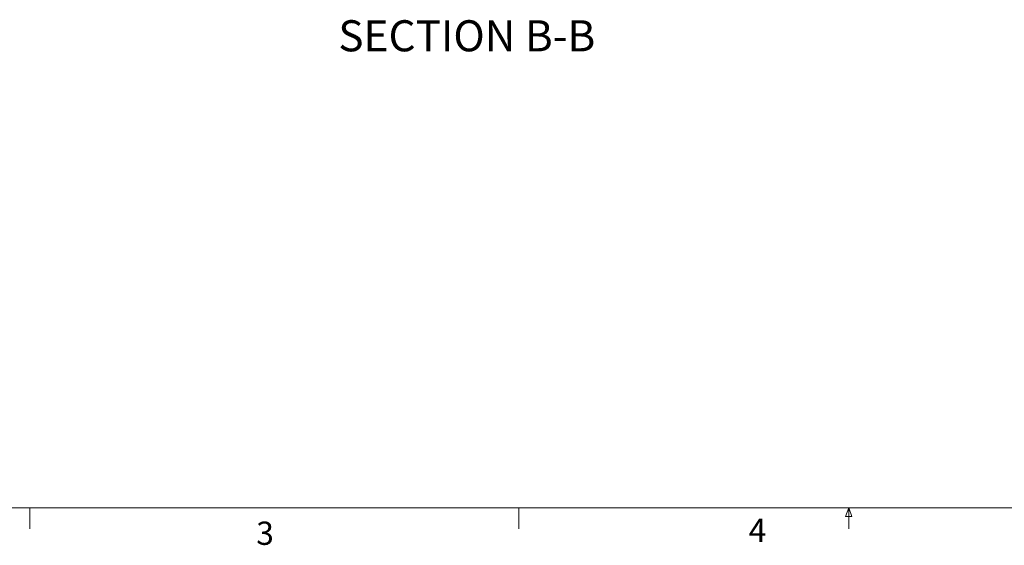
# Model space of a CAD drawing. Units: inches. Extents: x 7 to 248, y 4 to 162.
# Drawn here: x 68 to 127, y 4 to 35 of the extents above; entities that cross this region are included whole.
import ezdxf

# ---------------------------------------------------------------- set-up
doc = ezdxf.new("R2010")
doc.units = ezdxf.units.IN
doc.header["$LTSCALE"] = 15
doc.header["$MEASUREMENT"] = 0
doc.layers.add('SLD-0', color=179, linetype='Continuous')
doc.styles.add('SLDTEXTSTYLE0', font='TXT', dxfattribs={"width": 0.75})

msp = doc.modelspace()

# ---------------------------------------------------------------- linework, layer by layer
at = {"color": 7, "linetype": 'Continuous', "lineweight": 0}
for p, q in [((245.644, 5.881), (9.394, 5.881)), ((68.453, 5.881), (68.453, 4.609)), ((97.984, 5.881), (97.984, 4.609)), ((117.691, 5.362), (117.89, 5.881)), ((118.078, 5.362), (117.691, 5.362)), ((117.89, 5.881), (118.078, 5.362)), ((117.89, 5.881), (117.89, 4.609))]:
    msp.add_line(p, q, dxfattribs=at)

# ---------------------------------------------------------------- texts
at = {"color": 7, "linetype": 'Continuous', "lineweight": 0, "char_height": 1.406, "attachment_point": 1, "style": 'SLDTEXTSTYLE0'}
for s, insert in [('3', (82.128, 5.056)), ('4', (111.854, 5.228))]:
    msp.add_mtext(s, dxfattribs=dict(at, insert=insert))
at = {"layer": 'SLD-0', "insert": (94.839, 35.308), "char_height": 1.875, "attachment_point": 2, "style": 'SLDTEXTSTYLE0'}
msp.add_mtext('SECTION B-B', dxfattribs=at)

doc.saveas('drawing.dxf')
